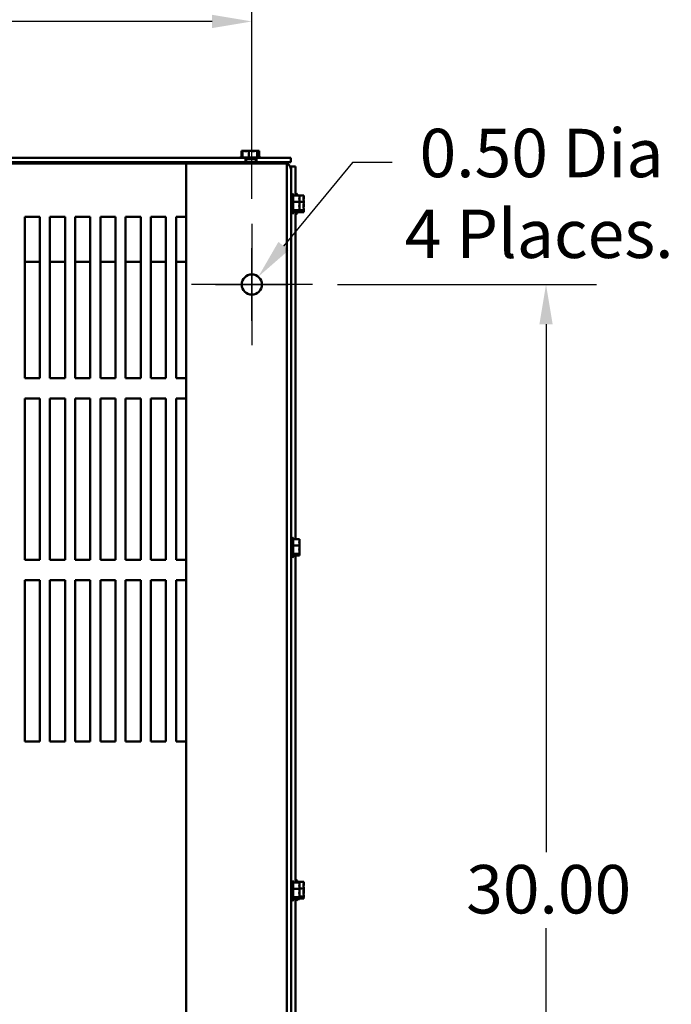
# Model space of a CAD drawing. Units: inches. Extents: x 0.05 to 2.15, y 0.02 to 1.67.
# Drawn here: x 0.48 to 0.64, y 0.29 to 0.53 of the extents above; entities that cross this region are included whole.
import ezdxf

# ---------------------------------------------------------------- set-up
doc = ezdxf.new("R2010")
doc.units = ezdxf.units.IN
doc.header["$LTSCALE"] = 0.1
doc.header["$MEASUREMENT"] = 0
doc.linetypes.add('CHAIN', pattern=[0.7087, 0.4724, -0.0591, 0.1181, -0.0591])
for name, color, linetype, lineweight in [('Center Mark (ANSI)', 7, 'Continuous', 25), ('Dimension (ANSI)', 7, 'Continuous', 25), ('Visible (ANSI)', 7, 'Continuous', 50)]:
    doc.layers.add(name, color=color, linetype=linetype, lineweight=lineweight)
doc.styles.add('Note Text (ANSI)', font='tahoma.ttf')
doc.dimstyles.new('Default (ANSI)', dxfattribs={"dimscale": 0.1, "dimtxt": 0.12, "dimasz": 0.098425, "dimexe": 0.125, "dimexo": 0.0625, "dimgap": 0.031496, "dimtad": 0, "dimtih": 1, "dimtoh": 1, "dimrnd": 1e-08, "dimzin": 0, "dimdsep": 46, "dimtxsty": 'Note Text (ANSI)', "dimcen": 0.09, "dimdle": 0.393701, "dimclrd": 256, "dimclre": 256, "dimclrt": 256, "dimadec": 0, "dimazin": 1, "dimtfac": 1, "dimtofl": 0, "dimtmove": 0, "dimatfit": 3, "dimfxl": 1, "dimtolj": 1, "dimtzin": 4, "dimlwd": -1, "dimlwe": -1, "dimarcsym": 0})

# ---------------------------------------------------------------- blocks, each defined once
blk = doc.blocks.new('*D30')
at = {"layer": 'Defpoints', "color": 0, "transparency": 16777216}
for p in [(0.55532, 0.4634), (0.55522, 0.1634), (0.61323, 0.1634)]:
    blk.add_point(p, dxfattribs=at)
at = {"layer": 'Dimension (ANSI)', "transparency": 16777216}
for p, q in [((0.56157, 0.4634), (0.62573, 0.4634)), ((0.61323, 0.45356), (0.61323, 0.3228)), ((0.61323, 0.17324), (0.61323, 0.304)), ((0.56147, 0.1634), (0.62573, 0.1634))]:
    blk.add_line(p, q, dxfattribs=at)
for points in [[(0.61159, 0.45356), (0.61487, 0.45356), (0.61323, 0.4634)], [(0.61159, 0.17324), (0.61487, 0.17324), (0.61323, 0.1634)]]:
    blk.add_solid(points, dxfattribs=at)
at = {"layer": 'Dimension (ANSI)', "transparency": 16777216, "insert": (0.59344, 0.31965), "char_height": 0.012, "attachment_point": 1, "style": 'Note Text (ANSI)'}
blk.add_mtext('\\A1;30.00', dxfattribs=at)
blk = doc.blocks.new('*D31')
at = {"layer": 'Defpoints', "color": 0, "transparency": 16777216}
for p in [(0.54032, 0.52856), (0.20032, 0.4784), (0.54032, 0.4784)]:
    blk.add_point(p, dxfattribs=at)
at = {"layer": 'Dimension (ANSI)', "transparency": 16777216}
for p, q in [((0.20032, 0.48465), (0.20032, 0.54106)), ((0.54032, 0.48465), (0.54032, 0.54106)), ((0.21017, 0.52856), (0.34738, 0.52856)), ((0.53048, 0.52856), (0.39327, 0.52856))]:
    blk.add_line(p, q, dxfattribs=at)
for points in [[(0.21017, 0.5302), (0.21017, 0.52692), (0.20032, 0.52856)], [(0.53048, 0.5302), (0.53048, 0.52692), (0.54032, 0.52856)]]:
    blk.add_solid(points, dxfattribs=at)
at = {"layer": 'Dimension (ANSI)', "transparency": 16777216, "insert": (0.35053, 0.53481), "char_height": 0.012, "attachment_point": 1, "style": 'Note Text (ANSI)'}
blk.add_mtext('\\A1;34.00', dxfattribs=at)
blk = doc.blocks.new('*D32')
at = {"layer": 'Defpoints', "color": 0, "transparency": 16777216}
for p in [(0.54191, 0.46533), (0.53874, 0.46147)]:
    blk.add_point(p, dxfattribs=at)
at = {"layer": 'Dimension (ANSI)', "transparency": 16777216}
for p, q in [((0.56523, 0.49364), (0.54817, 0.47293)), ((0.57507, 0.49364), (0.56523, 0.49364)), ((0.54032, 0.4544), (0.54032, 0.4724)), ((0.53132, 0.4634), (0.54932, 0.4634))]:
    blk.add_line(p, q, dxfattribs=at)
blk.add_solid([(0.5469, 0.47397), (0.54944, 0.47189), (0.54191, 0.46533)], dxfattribs=at)
at = {"layer": 'Dimension (ANSI)', "transparency": 16777216, "insert": (0.57822, 0.50198), "char_height": 0.012, "attachment_point": 1, "style": 'Note Text (ANSI)'}
blk.add_mtext('\\A1; \\fTahoma|b0|i0;\\H0.0120;0.50 Dia Mounting Holes \\P\\fTahoma|b0|i0;\\H0.0120;4 Places.', dxfattribs=at)

msp = doc.modelspace()

# ---------------------------------------------------------------- linework, layer by layer
at = {"layer": 'Center Mark (ANSI)', "linetype": 'CHAIN', "ltscale": 0.166558}
for p, q in [((0.54032, 0.4784), (0.54032, 0.4484)), ((0.55532, 0.4634), (0.52532, 0.4634))]:
    msp.add_line(p, q, dxfattribs=at)
at = {"layer": 'Visible (ANSI)'}
for p, q in [((0.53793, 0.4965), (0.53772, 0.4965)), ((0.53772, 0.4965), (0.53772, 0.4949)), ((0.53824, 0.4965), (0.53803, 0.4965)), ((0.53803, 0.4965), (0.53803, 0.4949)), ((0.53847, 0.4965), (0.53813, 0.4965)), ((0.53877, 0.4965), (0.53843, 0.4965)), ((0.53929, 0.4965), (0.53908, 0.4965)), ((0.53957, 0.4965), (0.53929, 0.4965)), ((0.53929, 0.4965), (0.53929, 0.49649)), ((0.5396, 0.4965), (0.53939, 0.4965)), ((0.53987, 0.4965), (0.5396, 0.4965)), ((0.5396, 0.4965), (0.5396, 0.4949)), ((0.54045, 0.4965), (0.53997, 0.4965)), ((0.54075, 0.4965), (0.54027, 0.4965)), ((0.54134, 0.4965), (0.54107, 0.4965)), ((0.5414, 0.4965), (0.54134, 0.4965)), ((0.54134, 0.4965), (0.54134, 0.4965)), ((0.54164, 0.4965), (0.54137, 0.4965)), ((0.54175, 0.4965), (0.5416, 0.4965)), ((0.54171, 0.4965), (0.54164, 0.4965)), ((0.54164, 0.4965), (0.54164, 0.4949)), ((0.54181, 0.4965), (0.54175, 0.4965)), ((0.54181, 0.4965), (0.54181, 0.49649)), ((0.54205, 0.4965), (0.54191, 0.4965)), ((0.54212, 0.4965), (0.54205, 0.4965)), ((0.54212, 0.4965), (0.54212, 0.4949)), ((0.52402, 0.4934), (0.21652, 0.4934)), ((0.37164, 0.49475), (0.53871, 0.49475)), ((0.53871, 0.4937), (0.37164, 0.4937)), ((0.53755, 0.49475), (0.38995, 0.49475)), ((0.54544, 0.4934), (0.52402, 0.4934)), ((0.52402, 0.1334), (0.52402, 0.4934)), ((0.52998, 0.4934), (0.52998, 0.4937)), ((0.53007, 0.4937), (0.54798, 0.4937)), ((0.53007, 0.4934), (0.53007, 0.4937)), ((0.53751, 0.4949), (0.53803, 0.4949)), ((0.53781, 0.4949), (0.54233, 0.4949)), ((0.53871, 0.4937), (0.53871, 0.49475)), ((0.53871, 0.49475), (0.54143, 0.49475)), ((0.54143, 0.49445), (0.53871, 0.49445)), ((0.53887, 0.4937), (0.53887, 0.49445)), ((0.54128, 0.4937), (0.54128, 0.49445)), ((0.54143, 0.49475), (0.54998, 0.49475)), ((0.54143, 0.49475), (0.54143, 0.4937)), ((0.54998, 0.4937), (0.54143, 0.4937)), ((0.54902, 0.49475), (0.54259, 0.49475)), ((0.54544, 0.4934), (0.54902, 0.4934)), ((0.54902, 0.49475), (0.54902, 0.49475)), ((0.54902, 0.49342), (0.54902, 0.4937)), ((0.54902, 0.49342), (0.54902, 0.4934)), ((0.54902, 0.1334), (0.54902, 0.4934)), ((0.55007, 0.49266), (0.54979, 0.49266)), ((0.54998, 0.4937), (0.54998, 0.49475)), ((0.55112, 0.49266), (0.55007, 0.49266)), ((0.55007, 0.49266), (0.55007, 0.49161)), ((0.55112, 0.49266), (0.55112, 0.48545)), ((0.55007, 0.49161), (0.55007, 0.13519)), ((0.55037, 0.48592), (0.55037, 0.48088)), ((0.55052, 0.48566), (0.55052, 0.48114)), ((0.55212, 0.48545), (0.55052, 0.48545)), ((0.55142, 0.48592), (0.55142, 0.48545)), ((0.55157, 0.48566), (0.55157, 0.48545)), ((0.55317, 0.48545), (0.55212, 0.48545)), ((0.55212, 0.48524), (0.55212, 0.48545)), ((0.55317, 0.48524), (0.55317, 0.48545)), ((0.55212, 0.48387), (0.55052, 0.48387)), ((0.55212, 0.4847), (0.55212, 0.48504)), ((0.55212, 0.48387), (0.55212, 0.48409)), ((0.55317, 0.48387), (0.55212, 0.48387)), ((0.55212, 0.4836), (0.55212, 0.48387)), ((0.55212, 0.48272), (0.55212, 0.4832)), ((0.55317, 0.4847), (0.55317, 0.48504)), ((0.55317, 0.48387), (0.55317, 0.48409)), ((0.55317, 0.4836), (0.55317, 0.48387)), ((0.55317, 0.48272), (0.55317, 0.4832)), ((0.55212, 0.48183), (0.55052, 0.48183)), ((0.55212, 0.48136), (0.55052, 0.48136)), ((0.55112, 0.48136), (0.55112, 0.40035)), ((0.55142, 0.48136), (0.55142, 0.48088)), ((0.55157, 0.48136), (0.55157, 0.48114)), ((0.55212, 0.48183), (0.55212, 0.4821)), ((0.55317, 0.48183), (0.55212, 0.48183)), ((0.55212, 0.48177), (0.55212, 0.48183)), ((0.55212, 0.48142), (0.55212, 0.48157)), ((0.55212, 0.48136), (0.55212, 0.48142)), ((0.55317, 0.48136), (0.55212, 0.48136)), ((0.55317, 0.48183), (0.55317, 0.4821)), ((0.55317, 0.48177), (0.55317, 0.48183)), ((0.55317, 0.48142), (0.55317, 0.48157)), ((0.55317, 0.48136), (0.55317, 0.48142)), ((0.48402, 0.4402), (0.48402, 0.4802)), ((0.48402, 0.4802), (0.48777, 0.4802)), ((0.48777, 0.4802), (0.48777, 0.4402)), ((0.49027, 0.4402), (0.49027, 0.4802)), ((0.49027, 0.4802), (0.49402, 0.4802)), ((0.49402, 0.4802), (0.49402, 0.4402)), ((0.49652, 0.4402), (0.49652, 0.4802)), ((0.49652, 0.4802), (0.50027, 0.4802)), ((0.50027, 0.4802), (0.50027, 0.4402)), ((0.50277, 0.4402), (0.50277, 0.4802)), ((0.50277, 0.4802), (0.50652, 0.4802)), ((0.50652, 0.4802), (0.50652, 0.4402)), ((0.50902, 0.4402), (0.50902, 0.4802)), ((0.50902, 0.4802), (0.51277, 0.4802)), ((0.51277, 0.4802), (0.51277, 0.4402)), ((0.51527, 0.4402), (0.51527, 0.4802)), ((0.51527, 0.4802), (0.51902, 0.4802)), ((0.51902, 0.4802), (0.51902, 0.4402)), ((0.52152, 0.4402), (0.52152, 0.4802)), ((0.52152, 0.4802), (0.52402, 0.4802)), ((0.48402, 0.469), (0.48777, 0.469)), ((0.49027, 0.469), (0.49402, 0.469)), ((0.49652, 0.469), (0.50027, 0.469)), ((0.50277, 0.469), (0.50652, 0.469)), ((0.50902, 0.469), (0.51277, 0.469)), ((0.51527, 0.469), (0.51902, 0.469)), ((0.52152, 0.469), (0.52402, 0.469)), ((0.48777, 0.4402), (0.48402, 0.4402)), ((0.49402, 0.4402), (0.49027, 0.4402)), ((0.50027, 0.4402), (0.49652, 0.4402)), ((0.50652, 0.4402), (0.50277, 0.4402)), ((0.51277, 0.4402), (0.50902, 0.4402)), ((0.51902, 0.4402), (0.51527, 0.4402)), ((0.52402, 0.4402), (0.52152, 0.4402)), ((0.48402, 0.3952), (0.48402, 0.4352)), ((0.48402, 0.4352), (0.48777, 0.4352)), ((0.48777, 0.4352), (0.48777, 0.3952)), ((0.49027, 0.3952), (0.49027, 0.4352)), ((0.49027, 0.4352), (0.49402, 0.4352)), ((0.49402, 0.4352), (0.49402, 0.3952)), ((0.49652, 0.3952), (0.49652, 0.4352)), ((0.49652, 0.4352), (0.50027, 0.4352)), ((0.50027, 0.4352), (0.50027, 0.3952)), ((0.50277, 0.3952), (0.50277, 0.4352)), ((0.50277, 0.4352), (0.50652, 0.4352)), ((0.50652, 0.4352), (0.50652, 0.3952)), ((0.50902, 0.3952), (0.50902, 0.4352)), ((0.50902, 0.4352), (0.51277, 0.4352)), ((0.51277, 0.4352), (0.51277, 0.3952)), ((0.51527, 0.3952), (0.51527, 0.4352)), ((0.51527, 0.4352), (0.51902, 0.4352)), ((0.51902, 0.4352), (0.51902, 0.3952)), ((0.52152, 0.3952), (0.52152, 0.4352)), ((0.52152, 0.4352), (0.52402, 0.4352)), ((0.55037, 0.40082), (0.55037, 0.39578)), ((0.55052, 0.40056), (0.55052, 0.39604)), ((0.55212, 0.40035), (0.55052, 0.40035)), ((0.55212, 0.40014), (0.55212, 0.40035)), ((0.55212, 0.3996), (0.55212, 0.39994)), ((0.55212, 0.39877), (0.55052, 0.39877)), ((0.55212, 0.39877), (0.55212, 0.39899)), ((0.55212, 0.3985), (0.55212, 0.39877)), ((0.55212, 0.39762), (0.55212, 0.3981)), ((0.48777, 0.3952), (0.48402, 0.3952)), ((0.49402, 0.3952), (0.49027, 0.3952)), ((0.50027, 0.3952), (0.49652, 0.3952)), ((0.50652, 0.3952), (0.50277, 0.3952)), ((0.51277, 0.3952), (0.50902, 0.3952)), ((0.51902, 0.3952), (0.51527, 0.3952)), ((0.52402, 0.3952), (0.52152, 0.3952)), ((0.55212, 0.39673), (0.55052, 0.39673)), ((0.55212, 0.39626), (0.55052, 0.39626)), ((0.55112, 0.39626), (0.55112, 0.31529)), ((0.55212, 0.39673), (0.55212, 0.397)), ((0.55212, 0.39667), (0.55212, 0.39673)), ((0.55212, 0.39632), (0.55212, 0.39647)), ((0.55212, 0.39626), (0.55212, 0.39632)), ((0.48402, 0.3502), (0.48402, 0.3902)), ((0.48402, 0.3902), (0.48777, 0.3902)), ((0.48777, 0.3902), (0.48777, 0.3502)), ((0.49027, 0.3502), (0.49027, 0.3902)), ((0.49027, 0.3902), (0.49402, 0.3902)), ((0.49402, 0.3902), (0.49402, 0.3502)), ((0.49652, 0.3502), (0.49652, 0.3902)), ((0.49652, 0.3902), (0.50027, 0.3902)), ((0.50027, 0.3902), (0.50027, 0.3502)), ((0.50277, 0.3502), (0.50277, 0.3902)), ((0.50277, 0.3902), (0.50652, 0.3902)), ((0.50652, 0.3902), (0.50652, 0.3502)), ((0.50902, 0.3502), (0.50902, 0.3902)), ((0.50902, 0.3902), (0.51277, 0.3902)), ((0.51277, 0.3902), (0.51277, 0.3502)), ((0.51527, 0.3502), (0.51527, 0.3902)), ((0.51527, 0.3902), (0.51902, 0.3902)), ((0.51902, 0.3902), (0.51902, 0.3502)), ((0.52152, 0.3502), (0.52152, 0.3902)), ((0.52152, 0.3902), (0.52402, 0.3902)), ((0.48777, 0.3502), (0.48402, 0.3502)), ((0.49402, 0.3502), (0.49027, 0.3502)), ((0.50027, 0.3502), (0.49652, 0.3502)), ((0.50652, 0.3502), (0.50277, 0.3502)), ((0.51277, 0.3502), (0.50902, 0.3502)), ((0.51902, 0.3502), (0.51527, 0.3502)), ((0.52402, 0.3502), (0.52152, 0.3502)), ((0.55037, 0.31577), (0.55037, 0.31073)), ((0.55052, 0.31551), (0.55052, 0.31099)), ((0.55212, 0.31529), (0.55052, 0.31529)), ((0.55142, 0.31592), (0.55142, 0.31529)), ((0.55157, 0.31566), (0.55157, 0.31529)), ((0.55317, 0.31545), (0.55157, 0.31545)), ((0.55212, 0.31508), (0.55212, 0.31529)), ((0.55212, 0.31454), (0.55212, 0.31488)), ((0.55317, 0.31524), (0.55317, 0.31545)), ((0.55317, 0.3147), (0.55317, 0.31504)), ((0.55212, 0.31372), (0.55052, 0.31372)), ((0.55212, 0.31372), (0.55212, 0.31393)), ((0.55317, 0.31387), (0.55212, 0.31387)), ((0.55212, 0.31345), (0.55212, 0.31372)), ((0.55212, 0.31256), (0.55212, 0.31305)), ((0.55317, 0.31387), (0.55317, 0.31409)), ((0.55317, 0.3136), (0.55317, 0.31387)), ((0.55317, 0.31272), (0.55317, 0.3132)), ((0.55212, 0.31167), (0.55052, 0.31167)), ((0.55212, 0.3112), (0.55052, 0.3112)), ((0.55112, 0.3112), (0.55112, 0.23035)), ((0.55142, 0.3112), (0.55142, 0.31088)), ((0.55157, 0.3112), (0.55157, 0.31114)), ((0.55212, 0.31167), (0.55212, 0.31195)), ((0.55317, 0.31183), (0.55212, 0.31183)), ((0.55212, 0.31161), (0.55212, 0.31167)), ((0.55212, 0.31126), (0.55212, 0.31141)), ((0.55317, 0.31136), (0.55212, 0.31136)), ((0.55212, 0.3112), (0.55212, 0.31126)), ((0.55317, 0.31183), (0.55317, 0.3121)), ((0.55317, 0.31177), (0.55317, 0.31183)), ((0.55317, 0.31142), (0.55317, 0.31157)), ((0.55317, 0.31136), (0.55317, 0.31142))]:
    msp.add_line(p, q, dxfattribs=at)
msp.add_circle((0.54032, 0.4634), 0.0025, dxfattribs=at)
for centre, radius, start, end in [((0.53751, 0.4946), 0.0003, 90, 150), ((0.53781, 0.4946), 0.0003, 90, 150), ((0.54233, 0.4946), 0.0003, 30, 90), ((0.54798, 0.49161), 0.00209, 60, 90), ((0.54798, 0.49161), 0.00209, 0, 60), ((0.55037, 0.48562), 0.0003, 90, 180), ((0.55022, 0.48566), 0.0003, 0, 60), ((0.55142, 0.48562), 0.0003, 90, 180), ((0.55127, 0.48566), 0.0003, 0, 60), ((0.55037, 0.48118), 0.0003, 180, 270), ((0.55022, 0.48114), 0.0003, 300, 0), ((0.55142, 0.48118), 0.0003, 180, 270), ((0.55127, 0.48114), 0.0003, 300, 0), ((0.55037, 0.40052), 0.0003, 90, 180), ((0.55022, 0.40056), 0.0003, 0, 60), ((0.55037, 0.39608), 0.0003, 180, 270), ((0.55022, 0.39604), 0.0003, 300, 0), ((0.55037, 0.31547), 0.0003, 90, 180), ((0.55022, 0.31551), 0.0003, 0, 60), ((0.55142, 0.31562), 0.0003, 90, 180), ((0.55127, 0.31566), 0.0003, 0, 60), ((0.55037, 0.31103), 0.0003, 180, 270), ((0.55022, 0.31099), 0.0003, 300, 0), ((0.55142, 0.31118), 0.0003, 180, 270), ((0.55127, 0.31114), 0.0003, 300, 0)]:
    msp.add_arc(centre, radius, start, end, dxfattribs=at)
for points in [[(0.53793, 0.4965), (0.53796, 0.4965), (0.538, 0.4965), (0.53803, 0.4965)], [(0.53813, 0.4965), (0.53812, 0.4965), (0.53811, 0.4965), (0.5381, 0.4965)], [(0.53843, 0.4965), (0.53842, 0.4965), (0.5384, 0.49649), (0.53839, 0.49649)], [(0.5386, 0.4965), (0.53855, 0.4965), (0.53851, 0.4965), (0.53847, 0.4965)], [(0.53892, 0.49649), (0.53898, 0.4965), (0.53903, 0.4965), (0.53908, 0.4965)], [(0.53957, 0.4965), (0.53961, 0.4965), (0.53965, 0.4965), (0.5397, 0.4965)], [(0.53997, 0.4965), (0.53993, 0.4965), (0.53988, 0.4965), (0.53984, 0.4965)], [(0.54027, 0.4965), (0.54021, 0.4965), (0.54014, 0.49649), (0.54007, 0.49649)], [(0.54055, 0.4965), (0.54052, 0.4965), (0.54048, 0.4965), (0.54045, 0.4965)], [(0.54086, 0.49649), (0.54093, 0.4965), (0.541, 0.4965), (0.54107, 0.4965)], [(0.5414, 0.4965), (0.54141, 0.4965), (0.54142, 0.4965), (0.54143, 0.4965)], [(0.5416, 0.4965), (0.54157, 0.4965), (0.54154, 0.4965), (0.5415, 0.4965)], [(0.54172, 0.4965), (0.54173, 0.4965), (0.54174, 0.4965), (0.54175, 0.4965)], [(0.54191, 0.4965), (0.54186, 0.4965), (0.5418, 0.49649), (0.54175, 0.49649)], [(0.55212, 0.48504), (0.55212, 0.48505), (0.55212, 0.48507), (0.55211, 0.48508)], [(0.55212, 0.4832), (0.55212, 0.48326), (0.55212, 0.48334), (0.55211, 0.4834)], [(0.55317, 0.48504), (0.55317, 0.48505), (0.55316, 0.48507), (0.55316, 0.48508)], [(0.55317, 0.4832), (0.55317, 0.48326), (0.55316, 0.48334), (0.55316, 0.4834)], [(0.55212, 0.48157), (0.55212, 0.48161), (0.55212, 0.48167), (0.55211, 0.48172)], [(0.55317, 0.48157), (0.55317, 0.48161), (0.55316, 0.48167), (0.55316, 0.48172)], [(0.55212, 0.39994), (0.55212, 0.39995), (0.55212, 0.39997), (0.55211, 0.39998)], [(0.55212, 0.3981), (0.55212, 0.39816), (0.55212, 0.39824), (0.55211, 0.3983)], [(0.55212, 0.39647), (0.55212, 0.39651), (0.55212, 0.39657), (0.55211, 0.39662)], [(0.55212, 0.31488), (0.55212, 0.3149), (0.55212, 0.31491), (0.55211, 0.31493)], [(0.55317, 0.31504), (0.55317, 0.31505), (0.55316, 0.31507), (0.55316, 0.31508)], [(0.55212, 0.31305), (0.55212, 0.31311), (0.55212, 0.31318), (0.55211, 0.31325)], [(0.55317, 0.3132), (0.55317, 0.31326), (0.55316, 0.31334), (0.55316, 0.3134)], [(0.55212, 0.31141), (0.55212, 0.31146), (0.55212, 0.31151), (0.55211, 0.31156)], [(0.55317, 0.31157), (0.55317, 0.31161), (0.55316, 0.31167), (0.55316, 0.31172)]]:
    msp.add_open_spline(points, degree=3, dxfattribs=at)
for points, knots in [([(0.53824, 0.4965), (0.53829, 0.4965), (0.53836, 0.49649), (0.53854, 0.49647), (0.53869, 0.49645), (0.53881, 0.49645), (0.53894, 0.49645), (0.53908, 0.49647), (0.53926, 0.49649), (0.53933, 0.4965), (0.53939, 0.4965)], [-0.1870986, -0.1870986, -0.1870986, -0.1870986, -0.1282749, -0.1282749, 0, 0, 0, 0.1282749, 0.1282749, 0.1870986, 0.1870986, 0.1870986, 0.1870986]), ([(0.53912, 0.49648), (0.53908, 0.49648), (0.53904, 0.49648), (0.53893, 0.49649), (0.53885, 0.4965), (0.53877, 0.4965)], [0.09948687, 0.09948687, 0.09948687, 0.09948687, 0.12827492, 0.12827492, 0.1870986, 0.1870986, 0.1870986, 0.1870986]), ([(0.53987, 0.4965), (0.53995, 0.4965), (0.54003, 0.49649), (0.54027, 0.49647), (0.54046, 0.49645), (0.54062, 0.49645), (0.54078, 0.49645), (0.54097, 0.49647), (0.54121, 0.49649), (0.5413, 0.4965), (0.54137, 0.4965)], [-0.1870986, -0.1870986, -0.1870986, -0.1870986, -0.1282749, -0.1282749, 0, 0, 0, 0.1282749, 0.1282749, 0.1870986, 0.1870986, 0.1870986, 0.1870986]), ([(0.54102, 0.49648), (0.54099, 0.49648), (0.54096, 0.49648), (0.54088, 0.49649), (0.54081, 0.4965), (0.54075, 0.4965)], [0.09948687, 0.09948687, 0.09948687, 0.09948687, 0.12827492, 0.12827492, 0.1870986, 0.1870986, 0.1870986, 0.1870986]), ([(0.54171, 0.4965), (0.54172, 0.4965), (0.54174, 0.49649), (0.5418, 0.49647), (0.54184, 0.49645), (0.54188, 0.49645), (0.54192, 0.49645), (0.54196, 0.49647), (0.54202, 0.49649), (0.54204, 0.4965), (0.54205, 0.4965)], [-0.1870986, -0.1870986, -0.1870986, -0.1870986, -0.1282749, -0.1282749, 0, 0, 0, 0.1282749, 0.1282749, 0.1870986, 0.1870986, 0.1870986, 0.1870986]), ([(0.55212, 0.48524), (0.55212, 0.48518), (0.55212, 0.48511), (0.5521, 0.48493), (0.55208, 0.48478), (0.55208, 0.48466), (0.55208, 0.48454), (0.5521, 0.48439), (0.55212, 0.48421), (0.55212, 0.48414), (0.55212, 0.48409)], [-0.1870986, -0.1870986, -0.1870986, -0.1870986, -0.1282749, -0.1282749, 0, 0, 0, 0.1282749, 0.1282749, 0.1870986, 0.1870986, 0.1870986, 0.1870986]), ([(0.55212, 0.4836), (0.55212, 0.48353), (0.55212, 0.48344), (0.5521, 0.4832), (0.55208, 0.48301), (0.55208, 0.48285), (0.55208, 0.48269), (0.5521, 0.4825), (0.55212, 0.48227), (0.55212, 0.48218), (0.55212, 0.4821)], [-0.1870986, -0.1870986, -0.1870986, -0.1870986, -0.1282749, -0.1282749, 0, 0, 0, 0.1282749, 0.1282749, 0.1870986, 0.1870986, 0.1870986, 0.1870986]), ([(0.5521, 0.48435), (0.5521, 0.48439), (0.55211, 0.48443), (0.55212, 0.48454), (0.55212, 0.48463), (0.55212, 0.4847)], [0.09948687, 0.09948687, 0.09948687, 0.09948687, 0.12827492, 0.12827492, 0.1870986, 0.1870986, 0.1870986, 0.1870986]), ([(0.55317, 0.48524), (0.55317, 0.48518), (0.55316, 0.48511), (0.55314, 0.48493), (0.55312, 0.48478), (0.55312, 0.48466), (0.55312, 0.48454), (0.55314, 0.48439), (0.55316, 0.48421), (0.55317, 0.48414), (0.55317, 0.48409)], [-0.1870986, -0.1870986, -0.1870986, -0.1870986, -0.1282749, -0.1282749, 0, 0, 0, 0.1282749, 0.1282749, 0.1870986, 0.1870986, 0.1870986, 0.1870986]), ([(0.55317, 0.4836), (0.55317, 0.48353), (0.55316, 0.48344), (0.55314, 0.4832), (0.55312, 0.48301), (0.55312, 0.48285), (0.55312, 0.48269), (0.55314, 0.4825), (0.55316, 0.48227), (0.55317, 0.48218), (0.55317, 0.4821)], [-0.1870986, -0.1870986, -0.1870986, -0.1870986, -0.1282749, -0.1282749, 0, 0, 0, 0.1282749, 0.1282749, 0.1870986, 0.1870986, 0.1870986, 0.1870986]), ([(0.55315, 0.48435), (0.55315, 0.48439), (0.55315, 0.48443), (0.55316, 0.48454), (0.55317, 0.48463), (0.55317, 0.4847)], [0.09948687, 0.09948687, 0.09948687, 0.09948687, 0.12827492, 0.12827492, 0.1870986, 0.1870986, 0.1870986, 0.1870986]), ([(0.55212, 0.48177), (0.55212, 0.48175), (0.55212, 0.48173), (0.5521, 0.48167), (0.55208, 0.48163), (0.55208, 0.48159), (0.55208, 0.48156), (0.5521, 0.48151), (0.55212, 0.48146), (0.55212, 0.48144), (0.55212, 0.48142)], [-0.1870986, -0.1870986, -0.1870986, -0.1870986, -0.1282749, -0.1282749, 0, 0, 0, 0.1282749, 0.1282749, 0.1870986, 0.1870986, 0.1870986, 0.1870986]), ([(0.5521, 0.48245), (0.5521, 0.48248), (0.55211, 0.48251), (0.55212, 0.48259), (0.55212, 0.48266), (0.55212, 0.48272)], [0.09948687, 0.09948687, 0.09948687, 0.09948687, 0.12827492, 0.12827492, 0.1870986, 0.1870986, 0.1870986, 0.1870986]), ([(0.55317, 0.48177), (0.55317, 0.48175), (0.55316, 0.48173), (0.55314, 0.48167), (0.55312, 0.48163), (0.55312, 0.48159), (0.55312, 0.48156), (0.55314, 0.48151), (0.55316, 0.48146), (0.55317, 0.48144), (0.55317, 0.48142)], [-0.1870986, -0.1870986, -0.1870986, -0.1870986, -0.1282749, -0.1282749, 0, 0, 0, 0.1282749, 0.1282749, 0.1870986, 0.1870986, 0.1870986, 0.1870986]), ([(0.55315, 0.48245), (0.55315, 0.48248), (0.55315, 0.48251), (0.55316, 0.48259), (0.55317, 0.48266), (0.55317, 0.48272)], [0.09948687, 0.09948687, 0.09948687, 0.09948687, 0.12827492, 0.12827492, 0.1870986, 0.1870986, 0.1870986, 0.1870986]), ([(0.55212, 0.40014), (0.55212, 0.40008), (0.55212, 0.40001), (0.5521, 0.39983), (0.55208, 0.39968), (0.55208, 0.39956), (0.55208, 0.39944), (0.5521, 0.39929), (0.55212, 0.39911), (0.55212, 0.39904), (0.55212, 0.39899)], [-0.1870986, -0.1870986, -0.1870986, -0.1870986, -0.1282749, -0.1282749, 0, 0, 0, 0.1282749, 0.1282749, 0.1870986, 0.1870986, 0.1870986, 0.1870986]), ([(0.55212, 0.3985), (0.55212, 0.39843), (0.55212, 0.39834), (0.5521, 0.3981), (0.55208, 0.39791), (0.55208, 0.39775), (0.55208, 0.39759), (0.5521, 0.3974), (0.55212, 0.39717), (0.55212, 0.39708), (0.55212, 0.397)], [-0.1870986, -0.1870986, -0.1870986, -0.1870986, -0.1282749, -0.1282749, 0, 0, 0, 0.1282749, 0.1282749, 0.1870986, 0.1870986, 0.1870986, 0.1870986]), ([(0.5521, 0.39925), (0.5521, 0.39929), (0.55211, 0.39933), (0.55212, 0.39944), (0.55212, 0.39953), (0.55212, 0.3996)], [0.09948687, 0.09948687, 0.09948687, 0.09948687, 0.12827492, 0.12827492, 0.1870986, 0.1870986, 0.1870986, 0.1870986]), ([(0.5521, 0.39735), (0.5521, 0.39738), (0.55211, 0.39741), (0.55212, 0.39749), (0.55212, 0.39756), (0.55212, 0.39762)], [0.09948687, 0.09948687, 0.09948687, 0.09948687, 0.12827492, 0.12827492, 0.1870986, 0.1870986, 0.1870986, 0.1870986]), ([(0.55212, 0.39667), (0.55212, 0.39665), (0.55212, 0.39663), (0.5521, 0.39657), (0.55208, 0.39653), (0.55208, 0.39649), (0.55208, 0.39646), (0.5521, 0.39641), (0.55212, 0.39636), (0.55212, 0.39634), (0.55212, 0.39632)], [-0.1870986, -0.1870986, -0.1870986, -0.1870986, -0.1282749, -0.1282749, 0, 0, 0, 0.1282749, 0.1282749, 0.1870986, 0.1870986, 0.1870986, 0.1870986]), ([(0.55212, 0.31508), (0.55212, 0.31502), (0.55212, 0.31496), (0.5521, 0.31478), (0.55208, 0.31463), (0.55208, 0.31451), (0.55208, 0.31438), (0.5521, 0.31423), (0.55212, 0.31405), (0.55212, 0.31399), (0.55212, 0.31393)], [-0.1870986, -0.1870986, -0.1870986, -0.1870986, -0.1282749, -0.1282749, 0, 0, 0, 0.1282749, 0.1282749, 0.1870986, 0.1870986, 0.1870986, 0.1870986]), ([(0.55317, 0.31524), (0.55317, 0.31518), (0.55316, 0.31511), (0.55314, 0.31493), (0.55312, 0.31478), (0.55312, 0.31466), (0.55312, 0.31454), (0.55314, 0.31439), (0.55316, 0.31421), (0.55317, 0.31414), (0.55317, 0.31409)], [-0.1870986, -0.1870986, -0.1870986, -0.1870986, -0.1282749, -0.1282749, 0, 0, 0, 0.1282749, 0.1282749, 0.1870986, 0.1870986, 0.1870986, 0.1870986]), ([(0.55315, 0.31435), (0.55315, 0.31439), (0.55315, 0.31443), (0.55316, 0.31454), (0.55317, 0.31463), (0.55317, 0.3147)], [0.09948687, 0.09948687, 0.09948687, 0.09948687, 0.12827492, 0.12827492, 0.1870986, 0.1870986, 0.1870986, 0.1870986]), ([(0.55212, 0.31345), (0.55212, 0.31337), (0.55212, 0.31328), (0.5521, 0.31305), (0.55208, 0.31286), (0.55208, 0.3127), (0.55208, 0.31254), (0.5521, 0.31234), (0.55212, 0.31211), (0.55212, 0.31202), (0.55212, 0.31195)], [-0.1870986, -0.1870986, -0.1870986, -0.1870986, -0.1282749, -0.1282749, 0, 0, 0, 0.1282749, 0.1282749, 0.1870986, 0.1870986, 0.1870986, 0.1870986]), ([(0.5521, 0.3142), (0.5521, 0.31424), (0.55211, 0.31427), (0.55212, 0.31438), (0.55212, 0.31447), (0.55212, 0.31454)], [0.09948687, 0.09948687, 0.09948687, 0.09948687, 0.12827492, 0.12827492, 0.1870986, 0.1870986, 0.1870986, 0.1870986]), ([(0.5521, 0.3123), (0.5521, 0.31233), (0.55211, 0.31235), (0.55212, 0.31244), (0.55212, 0.31251), (0.55212, 0.31256)], [0.09948687, 0.09948687, 0.09948687, 0.09948687, 0.12827492, 0.12827492, 0.1870986, 0.1870986, 0.1870986, 0.1870986]), ([(0.55317, 0.3136), (0.55317, 0.31353), (0.55316, 0.31344), (0.55314, 0.3132), (0.55312, 0.31301), (0.55312, 0.31285), (0.55312, 0.31269), (0.55314, 0.3125), (0.55316, 0.31227), (0.55317, 0.31218), (0.55317, 0.3121)], [-0.1870986, -0.1870986, -0.1870986, -0.1870986, -0.1282749, -0.1282749, 0, 0, 0, 0.1282749, 0.1282749, 0.1870986, 0.1870986, 0.1870986, 0.1870986]), ([(0.55315, 0.31245), (0.55315, 0.31248), (0.55315, 0.31251), (0.55316, 0.31259), (0.55317, 0.31266), (0.55317, 0.31272)], [0.09948687, 0.09948687, 0.09948687, 0.09948687, 0.12827492, 0.12827492, 0.1870986, 0.1870986, 0.1870986, 0.1870986]), ([(0.55212, 0.31161), (0.55212, 0.31159), (0.55212, 0.31157), (0.5521, 0.31152), (0.55208, 0.31147), (0.55208, 0.31144), (0.55208, 0.3114), (0.5521, 0.31136), (0.55212, 0.3113), (0.55212, 0.31128), (0.55212, 0.31126)], [-0.1870986, -0.1870986, -0.1870986, -0.1870986, -0.1282749, -0.1282749, 0, 0, 0, 0.1282749, 0.1282749, 0.1870986, 0.1870986, 0.1870986, 0.1870986]), ([(0.55317, 0.31177), (0.55317, 0.31175), (0.55316, 0.31173), (0.55314, 0.31167), (0.55312, 0.31163), (0.55312, 0.31159), (0.55312, 0.31156), (0.55314, 0.31151), (0.55316, 0.31146), (0.55317, 0.31144), (0.55317, 0.31142)], [-0.1870986, -0.1870986, -0.1870986, -0.1870986, -0.1282749, -0.1282749, 0, 0, 0, 0.1282749, 0.1282749, 0.1870986, 0.1870986, 0.1870986, 0.1870986])]:
    msp.add_open_spline(points, degree=3, knots=knots, dxfattribs=at)

# ---------------------------------------------------------------- dimensions: what is measured, and where the dimension line sits
at = {"layer": 'Dimension (ANSI)'}
for base, p1, p2, angle, override, picture, middle in [((0.54032, 0.52856), (0.20032, 0.4784), (0.54032, 0.4784), 180, {"dimgap": 0.031496, "dimtih": 0, "dimtoh": 0, "dimdec": 2, "dimlfac": 100, "dimtol": 0, "dimlim": 0, "dimtp": 0, "dimtm": 0, "dimtdec": 2, "dimatfit": 1}, '*D31', (0.37032, 0.52856)), ((0.61323, 0.1634), (0.55532, 0.4634), (0.55522, 0.1634), 90, {"dimgap": 0.031496, "dimdec": 2, "dimlfac": 100, "dimtol": 0, "dimlim": 0, "dimtp": 0, "dimtm": 0, "dimtdec": 2, "dimatfit": 1}, '*D30', (0.61323, 0.3134))]:
    dim = msp.add_linear_dim(base=base, p1=p1, p2=p2, angle=angle, dimstyle='Default (ANSI)', override=override, dxfattribs=at)
    dim.commit()
    dim.dimension.update_dxf_attribs({"geometry": picture, "text_midpoint": middle, "dimtype": 160})
dim = msp.add_diameter_dim_2p(p1=(0.53874, 0.46147), p2=(0.54191, 0.46533), text=' \\fTahoma|b0|i0;\\H0.0120;0.50 Dia Mounting Holes \\P\\fTahoma|b0|i0;\\H0.0120;4 Places.', dimstyle='Default (ANSI)', override={"dimgap": 0.031496, "dimdec": 2, "dimlfac": 100, "dimtol": 0, "dimlim": 0, "dimtp": 0, "dimtm": 0, "dimtdec": 2, "dimtvp": -0.25}, dxfattribs=at)
dim.commit()
dim.dimension.update_dxf_attribs({"geometry": '*D32', "text_midpoint": (0.67002, 0.49364), "dimtype": 163})

doc.saveas('drawing.dxf')
